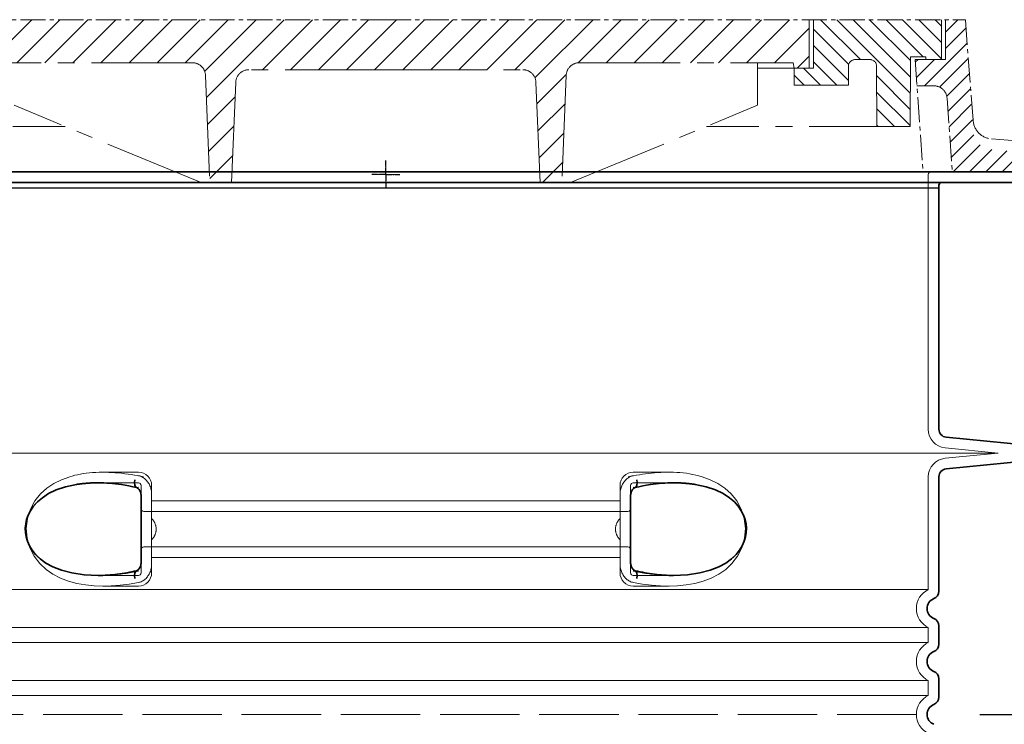
# Model space of a CAD drawing. Units: millimetres. Extents: x 253555 to 278149, y 159590 to 175300.
# Drawn here: x 276736 to 277480, y 170080 to 170612 of the extents above; entities that cross this region are included whole.
import ezdxf

# ---------------------------------------------------------------- set-up
doc = ezdxf.new("R2010")
doc.units = ezdxf.units.MM
for name, pattern in [('ACAD_ISO02W100', [15, 12, -3]), ('AM_DIN_G_W050x2', [6.875, 4.75, -0.875, 0.375, -0.875]), ('AM_ISO08W050', [18, 12, -1.5, 3, -1.5]), ('CENTER2', [28.575000000000003, 19.05, -3.175, 3.175, -3.175]), ('DASHED', [0])]:
    doc.linetypes.add(name, pattern=pattern)
doc.layers.get('DEFPOINTS').update_dxf_attribs({"color": 250})
for name, color, linetype, lineweight in [('AM_7', 4, 'AM_ISO08W050', 25), ('kote', 252, 'Continuous', 9), ('Skrytá (ISO)', 1, 'DASHED', 18), ('Viditelná (ISO)', 7, 'Continuous', 35)]:
    doc.layers.add(name, color=color, linetype=linetype, lineweight=lineweight)
doc.styles.get("Standard").update_dxf_attribs({"font": 'ISOCP.SHX'})
doc.styles.add('Styl textu40', font='arial.ttf')
doc.dimstyles.new('VARIABEL-ST', dxfattribs={"dimscale": 40, "dimtxt": 7, "dimasz": 2.5, "dimexe": 1, "dimexo": 1, "dimgap": 0.6, "dimtad": 1, "dimdsep": 46, "dimtxsty": 'Standard', "dimcen": 0, "dimclrd": 256, "dimclre": 256, "dimclrt": 5, "dimadec": 0, "dimazin": 0, "dimtp": 0.1, "dimtm": 0.1, "dimtfac": 0.71, "dimtdec": 3, "dimtmove": 0, "dimatfit": 3, "dimfxl": 1, "dimtzin": 0, "dimarcsym": 0})

# ---------------------------------------------------------------- blocks, each defined once
blk = doc.blocks.new('*D105')
at = {"layer": 'DEFPOINTS', "color": 0, "transparency": 16777216}
for p in [(277450.5274147664, 170612.3372188639), (277819.0410276892, 170612.3372188639), (277429.6645249972, 169877.3997188639)]:
    blk.add_point(p, dxfattribs=at)
at = {"layer": 'kote', "lineweight": -2, "transparency": 16777216}
for p, q in [((277490.5274147664, 170612.3372188639), (277859.0410276892, 170612.3372188639)), ((277819.0410276892, 169977.3997188639), (277819.0410276892, 170512.3372188639)), ((277469.6645249972, 169877.3997188639), (277859.0410276892, 169877.3997188639))]:
    blk.add_line(p, q, dxfattribs=at)
at = {"layer": 'kote', "transparency": 16777216}
for points in [[(277802.3743610225, 170512.3372188639), (277835.7076943559, 170512.3372188639), (277819.0410276892, 170612.3372188639)], [(277802.3743610225, 169977.3997188639), (277835.7076943559, 169977.3997188639), (277819.0410276892, 169877.3997188639)]]:
    blk.add_solid(points, dxfattribs=at)
at = {"layer": 'kote', "transparency": 16777216, "insert": (277764.3861845786, 170288.0041181337), "char_height": 60, "attachment_point": 5, "rotation": 90, "style": 'Styl textu40'}
blk.add_mtext('735', dxfattribs=at)
blk = doc.blocks.new('*D108')
at = {"layer": 'DEFPOINTS', "color": 0, "transparency": 16777216}
for p in [(277560.4091796941, 170612.3372188639), (277421.5134147663, 170087.3997188639), (277684.623001864, 170087.3997188639)]:
    blk.add_point(p, dxfattribs=at)
at = {"layer": 'kote', "lineweight": -2, "transparency": 16777216}
for p, q in [((277600.4091796941, 170612.3372188639), (277724.623001864, 170612.3372188639)), ((277684.623001864, 170512.3372188639), (277684.623001864, 170187.3997188639)), ((277461.5134147663, 170087.3997188639), (277724.623001864, 170087.3997188639))]:
    blk.add_line(p, q, dxfattribs=at)
at = {"layer": 'kote', "transparency": 16777216}
for points in [[(277667.9563351973, 170512.3372188639), (277701.2896685307, 170512.3372188639), (277684.623001864, 170612.3372188639)], [(277667.9563351973, 170187.3997188639), (277701.2896685307, 170187.3997188639), (277684.623001864, 170087.3997188639)]]:
    blk.add_solid(points, dxfattribs=at)
at = {"layer": 'kote', "transparency": 16777216, "insert": (277629.9886226007, 170349.8684688638), "char_height": 60, "attachment_point": 5, "rotation": 90, "style": 'Styl textu40'}
blk.add_mtext('525', dxfattribs=at)

msp = doc.modelspace()

# ---------------------------------------------------------------- hatches: boundary and pattern name
at = {"ltscale": 4}
h = msp.add_hatch(dxfattribs=at)
h.set_pattern_fill('ANSI31', color=1, scale=70, style=0)
h.set_pattern_definition([(45, (253597.0336101933, 161613.7446879357), (-6.18718433538229, 6.187184335382291), [])])
edge = h.paths.add_edge_path()
edge.add_line((277435.5134147662, 170582.3372188638), (277412.5134147662, 170582.3372188638))
edge.add_line((277412.5134147662, 170582.3372188638), (277413.9017387676, 170562.4340599503))
edge.add_line((277413.9017387676, 170562.4340599503), (277426.7178673437, 170562.368247437))
edge.add_arc((277426.6844874911, 170552.3683031479), 10.00000000000173, 3.9901439578570717, 89.80874717725419, ccw=False)
edge.add_line((277436.6602478414, 170553.0641518615), (277440.5474216785, 170497.3372188638))
edge.add_line((277440.5474216785, 170497.3372188638), (277512.5134147662, 170497.3372188638))
edge.add_line((277512.5134147662, 170497.3372188638), (277509.8749155135, 170515.2413663646))
edge.add_arc((277507.2575079031, 170513.3942650315), 3.203530229919438, -146.1733514270826, 35.210571939279305, ccw=False)
edge.add_line((277504.5962531919, 170511.6109172538), (277470.2430659547, 170514.1912145115))
edge.add_arc((277471.3665640474, 170529.1490804032), 14.99999999999665, 183.9901439578344, 265.7045307400516, ccw=False)
edge.add_line((277456.4029235219, 170528.1053073328), (277450.5274147663, 170612.3372188638))
edge.add_line((277450.5274147663, 170612.3372188638), (277435.5134147662, 170612.3372188638))
edge.add_line((277435.5134147662, 170612.3372188638), (277435.5134147662, 170582.3372188638))
edge = h.paths.add_edge_path()
edge.add_arc((276598.3423420414, 170552.3683031479), 9.999999999994255, 90.19125282274581, 176.0098560421429, ccw=False)
edge.add_line((276598.3089621888, 170562.368247437), (276612.7406641957, 170562.4423561333))
edge.add_line((276612.7406641957, 170562.4423561333), (276612.5134147662, 170582.3372188638))
edge.add_line((276612.5134147662, 170582.3372188638), (276589.5134147662, 170582.3372188638))
edge.add_line((276589.5134147662, 170582.3372188638), (276589.5134147662, 170612.3372188638))
edge.add_line((276589.5134147662, 170612.3372188638), (276574.4994147662, 170612.3372188638))
edge.add_line((276574.4994147663, 170612.3372188638), (276568.6239060106, 170528.1053073329))
edge.add_arc((276553.6602654851, 170529.1490804032), 14.99999999999852, 274.2954692599196, 356.00985604215174, ccw=False)
edge.add_line((276554.7837635779, 170514.1912145115), (276520.4305763406, 170511.6109172538))
edge.add_arc((276520.9474147662, 170505.6332188638), 6.000000000000955, 94.9415674272249, 164.2502986262194)
edge.add_line((276515.1726748591, 170507.261831465), (276512.5134147663, 170497.3372188638))
edge.add_line((276512.5134147662, 170497.3372188638), (276584.479407854, 170497.3372188638))
edge.add_line((276584.479407854, 170497.3372188638), (276588.3665816911, 170553.0641518615))
h = msp.add_hatch(dxfattribs=at)
h.set_pattern_fill('ANSI31', color=1, scale=70, angle=90, style=0)
h.set_pattern_definition([(135, (253597.0336101933, 161613.7446879357), (-6.187184335382291, -6.18718433538229), [])])
h.paths.add_polyline_path([(276662.8278385077, 170577.2245979949), (276662.8278385078, 170562.8245979949), (276704.0336101933, 170562.8245979949), (276704.0336101933, 170575.6446879357), (276689.2336101933, 170575.6446879357), (276689.2336101933, 170612.3372188638), (276592.5134147662, 170612.3372188638), (276592.5134147662, 170582.3372188638), (276604.3336101933, 170582.3372188638), (276604.3336101933, 170584.2446879357), (276616.0336101933, 170584.2446879357), (276616.3336101933, 170531.7446879357), (276641.3336101933, 170531.7446879357), (276641.5936586563, 170577.253168957, -0.4125408936790876), (276646.5935770256, 170582.2245979949), (276657.8278385077, 170582.2245979949, -0.4142135623729016)])
h.paths.add_polyline_path([(277378.4332525069, 170582.2245979949, -0.4125408936793046), (277383.4331708762, 170577.253168957), (277383.6932193392, 170531.7446879357), (277408.6932193392, 170531.7446879357), (277408.9932193392, 170584.2446879357), (277420.6932193392, 170584.2446879357), (277420.6932193392, 170582.3372188638), (277432.5134147662, 170582.3372188638), (277432.5134147662, 170612.3372188638), (277335.7932193392, 170612.3372188638), (277335.7932193392, 170575.6446879357), (277320.9932193392, 170575.6446879357), (277320.9932193392, 170562.8245979949), (277362.1989910248, 170562.8245979949), (277362.1989910248, 170577.2245979949, -0.4142135623729818), (277367.1989910248, 170582.2245979949)])
h = msp.add_hatch(dxfattribs=at)
h.set_pattern_fill('ANSI31', color=1, scale=120, style=0)
h.set_pattern_definition([(45, (253597.0336101933, 161613.7446879357), (-10.60660171779821, 10.60660171779821), [])])
h.paths.add_polyline_path([(276692.5134147662, 170612.3372188638), (276692.5134147662, 170575.6446879357), (276704.0336101933, 170575.6446879357), (276704.6336101933, 170579.8446879358), (276866.2182511126, 170579.8446879358, -0.4022388161685567), (276876.2098240221, 170570.2551398745), (276879.5336101933, 170489.3446879358), (276895.9336101933, 170489.3446879358), (276899.0396733598, 170564.9551398745, -0.4022388161685672), (276909.0312462693, 170574.5446879358), (277012.5134147662, 170574.5446879358), (277115.9955832632, 170574.5446879358, -0.4022388161685535), (277125.9871561727, 170564.9551398745), (277129.0932193392, 170489.3446879358), (277145.4932193392, 170489.3446879358), (277148.8170055104, 170570.2551398745, -0.4022388161685428), (277158.8085784199, 170579.8446879358), (277320.3932193392, 170579.8446879358), (277320.9932193392, 170575.6446879357), (277332.5134147662, 170575.6446879357), (277332.5134147662, 170612.3372188638), (277012.5134147662, 170612.3372188638)])

# ---------------------------------------------------------------- linework, layer by layer
at = {"linetype": 'CENTER2', "lineweight": 5}
for p, q in [((277012.5134147662, 170612.3372188638), (276574.4994147663, 170612.3372188638)), ((277012.5134147662, 170612.3372188638), (277450.5274147663, 170612.3372188638)), ((277450.5274147663, 170612.3372188638), (277456.4029235219, 170536.1603382609)), ((277412.5134147662, 170582.3372188638), (277418.4425007284, 170497.3372188638)), ((277436.6602478414, 170553.0641518615), (277440.5474216785, 170497.3372188638)), ((277470.2430659547, 170522.2462454395), (277504.4724147663, 170519.6752497919)), ((276872.8336101933, 170489.3446879358), (277152.1932193392, 170489.3446879358))]:
    msp.add_line(p, q, dxfattribs=at)
at = {"linetype": 'CENTER2', "lineweight": 5, "ltscale": 4}
for p, q in [((277332.5134147662, 170612.3372188638), (277332.5134147662, 170575.6446879357)), ((277335.7932193392, 170575.6446879357), (277335.7932193392, 170612.3372188638)), ((277432.5134147662, 170612.3372188638), (277432.5134147662, 170582.3372188638)), ((277435.5134147662, 170612.3372188638), (277435.5134147662, 170582.3372188638)), ((276866.2182511126, 170579.8446879358), (276704.6336101933, 170579.8446879358)), ((277158.8085784199, 170579.8446879358), (277320.3932193392, 170579.8446879358)), ((277293.4932193392, 170547.6446879357), (277293.4932193392, 170579.8446879358)), ((277320.3932193392, 170579.8446879358), (277320.9932193392, 170575.6446879357)), ((277378.4332525069, 170582.2245979949), (277367.1989910248, 170582.2245979949)), ((277408.9932193392, 170584.2446879357), (277408.6932193392, 170531.7446879357)), ((277420.6932193392, 170584.2446879357), (277408.9932193392, 170584.2446879357)), ((277435.5134147662, 170582.3372188638), (277412.5134147662, 170582.3372188638)), ((277420.6932193392, 170582.3372188638), (277420.6932193392, 170584.2446879357)), ((277012.5134147662, 170574.5446879358), (276909.0312462693, 170574.5446879358)), ((277012.5134147662, 170574.5446879358), (277115.9955832632, 170574.5446879358)), ((277320.9932193392, 170575.6446879357), (277293.4932193392, 170575.6446879357)), ((277320.9932193392, 170562.8245979949), (277320.9932193392, 170575.6446879357)), ((277320.9932193392, 170575.6446879357), (277335.7932193392, 170575.6446879357)), ((277362.1989910248, 170562.8245979949), (277362.1989910248, 170577.2245979949)), ((277383.4331708762, 170577.253168957), (277383.6932193392, 170531.7446879357)), ((276876.2098240221, 170570.2551398745), (276879.5336101933, 170489.3446879358)), ((276899.0396733598, 170564.9551398745), (276895.9336101933, 170489.3446879358)), ((277125.9871561727, 170564.9551398745), (277129.0932193392, 170489.3446879358)), ((277148.8170055104, 170570.2551398745), (277145.4932193392, 170489.3446879358)), ((277362.1989910248, 170562.8245979949), (277320.9932193392, 170562.8245979949)), ((277413.9017387676, 170562.4340599503), (277426.7178673437, 170562.368247437)), ((276872.8336101933, 170489.3446879358), (276731.5336101933, 170547.6446879357)), ((277152.1932193392, 170489.3446879358), (277293.4932193392, 170547.6446879357)), ((276616.3336101933, 170531.7446879357), (276770.0699738297, 170531.7446879357)), ((277408.6932193392, 170531.7446879357), (277254.9568557029, 170531.7446879357)), ((277437.5134147662, 170497.3997188638), (276587.5134147662, 170497.3997188638)), ((276879.2027110354, 170497.3997188638), (276587.5134147662, 170497.3997188638)), ((276879.2027110354, 170497.3997188638), (276587.5134147662, 170497.3997188638)), ((276872.8336101933, 170497.3997188638), (276879.2027110354, 170497.3997188638)), ((277145.824118497, 170497.3997188638), (276879.2027110354, 170497.3997188638)), ((276896.2645093512, 170497.3997188638), (277012.5134147662, 170497.3997188638)), ((277145.824118497, 170497.3997188638), (277012.5134147662, 170497.3997188638)), ((277128.7623201814, 170497.3997188638), (277012.5134147662, 170497.3997188638)), ((277437.5134147662, 170497.3997188638), (277145.824118497, 170497.3997188638)), ((277514.6549813334, 170497.3997188638), (277437.5134147662, 170497.3997188638))]:
    msp.add_line(p, q, dxfattribs=at)
at = {"ltscale": 4}
for p, q in [((276872.8336101933, 170497.3997188638), (276879.2027110354, 170497.3997188638)), ((276879.2027110354, 170497.3997188638), (277012.5134147662, 170497.3997188638))]:
    msp.add_line(p, q, dxfattribs=at)
msp.add_line((276594.3814383958, 170485.3549159536), (277430.3814383958, 170485.3549159536))
at = {"linetype": 'CENTER2', "lineweight": 5, "ltscale": 4}
for centre, radius, start, end in [((276866.2182511126, 170569.8446879358), 10, 2.3523772056048, 90), ((277158.8085784199, 170569.8446879358), 10, 90, 177.6476227943952), ((277367.1989910248, 170577.2245979949), 5, 90, 180), ((277378.4332525069, 170577.2245979949), 5, 0.327400891501852, 90), ((276909.0312462693, 170564.5446879358), 10, 90, 177.6476227943952), ((277115.9955832632, 170564.5446879358), 10, 2.3523772056048, 90)]:
    msp.add_arc(centre, radius, start, end, dxfattribs=at)
at = {"linetype": 'CENTER2', "lineweight": 5}
for centre, radius, start, end in [((277426.6844874911, 170552.3683031479), 10, 3.990143957399631, 89.80874717771279), ((277471.3665640474, 170537.2041113313), 15, 183.9901439573996, 265.7045307382998)]:
    msp.add_arc(centre, radius, start, end, dxfattribs=at)
at = {"layer": 'AM_7', "linetype": 'AM_DIN_G_W050x2'}
for q in [(277012.5134147662, 170505.9406208693), (277001.9650436887, 170495.3922497918), (277023.0617858437, 170495.3922497918), (277012.5134147662, 170484.8438787143)]:
    msp.add_line((277012.5134147662, 170495.3922497918), q, dxfattribs=at)
at = {"layer": 'AM_7', "linetype": 'CENTER2', "lineweight": 5}
for q in [(277012.5134147662, 170505.9406208693), (277001.9650436887, 170495.3922497918), (277023.0617858437, 170495.3922497918), (277012.5134147662, 170484.8438787143)]:
    msp.add_line((277012.5134147662, 170495.3922497918), q, dxfattribs=at)
at = {"layer": 'Skrytá (ISO)', "ltscale": 11.63976573944092}
msp.add_line((277422.5134147662, 170495.3997188638), (277422.5134147662, 170302.8314292518), dxfattribs=at)
at = {"layer": 'Skrytá (ISO)', "ltscale": 3.83970308303833}
for p, q in [((277435.1249188455, 170288.9004537274), (277475.2648563299, 170284.8997188643)), ((277435.1249188455, 170280.8989840003), (277475.2648563299, 170284.8997188634))]:
    msp.add_line(p, q, dxfattribs=at)
at = {"layer": 'Skrytá (ISO)', "ltscale": 13.01827239990234}
msp.add_line((276549.7619732026, 170284.8997188638), (277475.2648563298, 170284.8997188638), dxfattribs=at)
at = {"layer": 'Skrytá (ISO)', "ltscale": 2.604309797286987}
for p, q in [((276798.1529426821, 170270.3997188638), (276825.5134147662, 170270.3997188638)), ((277199.5134147662, 170270.3997188638), (277226.8738868504, 170270.3997188638))]:
    msp.add_line(p, q, dxfattribs=at)
at = {"layer": 'Skrytá (ISO)', "ltscale": 10.2974853515625}
msp.add_line((277422.5134147662, 170266.9680084758), (277422.5134147662, 170181.7872134338), dxfattribs=at)
at = {"layer": 'Skrytá (ISO)', "ltscale": 2.90503716468811}
msp.add_line((276794.9936706689, 170262.3997188638), (276825.5134147662, 170262.3997188638), dxfattribs=at)
at = {"layer": 'Skrytá (ISO)', "ltscale": 2.176965951919556}
for p, q in [((276827.5134147662, 170260.3997188638), (276827.5134147662, 170252.7864057047)), ((277197.5134147662, 170194.3997188638), (277197.5134147662, 170202.0130322236))]:
    msp.add_line(p, q, dxfattribs=at)
at = {"layer": 'Skrytá (ISO)', "ltscale": 2.024336099624634}
for p, q in [((276835.5134147662, 170260.3997188638), (276835.5134147662, 170253.7804734607)), ((277189.5134147662, 170253.7804734607), (277189.5134147662, 170260.3997188638)), ((276835.5134147662, 170201.0189642669), (276835.5134147662, 170194.3997188638)), ((277189.5134147662, 170194.3997188638), (277189.5134147662, 170201.0189642669))]:
    msp.add_line(p, q, dxfattribs=at)
at = {"layer": 'Skrytá (ISO)', "ltscale": 2.176965713500977}
for p, q in [((277197.5134147662, 170252.7864064868), (277197.5134147662, 170260.3997188638)), ((276827.5134147662, 170202.0130312134), (276827.5134147662, 170194.3997188638))]:
    msp.add_line(p, q, dxfattribs=at)
at = {"layer": 'Skrytá (ISO)', "ltscale": 2.90502667427063}
msp.add_line((277199.5134147662, 170262.3997188638), (277230.0330494244, 170262.3997188638), dxfattribs=at)
at = {"layer": 'Skrytá (ISO)'}
for p, q in [((277230.0330494244, 170262.3997188638), (277230.0331529187, 170262.3997188638)), ((276795.1565231342, 170192.3997188638), (276795.1565422076, 170192.3997188638))]:
    msp.add_line(p, q, dxfattribs=at)
at = {"layer": 'Skrytá (ISO)', "ltscale": 1.731626510620117}
for p, q in [((276835.5134147662, 170235.5879245948), (276835.5134147662, 170253.7804734608)), ((277189.5134147662, 170253.7804734608), (277189.5134147662, 170235.5879245948)), ((276835.5134147662, 170201.0189642668), (276835.5134147662, 170219.2115131328)), ((277189.5134147662, 170219.2115131328), (277189.5134147662, 170201.0189642668))]:
    msp.add_line(p, q, dxfattribs=at)
at = {"layer": 'Skrytá (ISO)', "ltscale": 12.22713470458984}
for p, q in [((276835.5134147662, 170248.8497188638), (277189.5134147662, 170248.8497188638)), ((276835.5134147662, 170205.9497188638), (277189.5134147662, 170205.9497188638))]:
    msp.add_line(p, q, dxfattribs=at)
at = {"layer": 'Skrytá (ISO)', "ltscale": 12.64161396026611}
for p, q in [((276829.5134147662, 170240.8497188638), (277195.5134147662, 170240.8497188638)), ((276829.5134147662, 170213.9497188638), (277195.5134147662, 170213.9497188638))]:
    msp.add_line(p, q, dxfattribs=at)
at = {"layer": 'Skrytá (ISO)', "ltscale": 1.599332094192505}
for p, q in [((276835.5134147662, 170235.5879245948), (276835.5134147662, 170219.2115131328)), ((277189.5134147662, 170219.2115131328), (277189.5134147662, 170235.5879245948))]:
    msp.add_line(p, q, dxfattribs=at)
at = {"layer": 'Skrytá (ISO)', "ltscale": 2.884176015853882}
msp.add_line((276795.2128249934, 170192.3997188638), (276825.5134147662, 170192.3997188638), dxfattribs=at)
at = {"layer": 'Skrytá (ISO)', "ltscale": 2.880787134170532}
msp.add_line((277199.5134147662, 170192.3997188638), (277229.7784010489, 170192.3997188638), dxfattribs=at)
at = {"layer": 'Skrytá (ISO)', "ltscale": 0.003288809210062027}
msp.add_line((277229.7784010489, 170192.3997188638), (277229.8140019816, 170192.3997188638), dxfattribs=at)
at = {"layer": 'Skrytá (ISO)', "ltscale": 2.526359081268311}
for p, q in [((276798.9718497256, 170184.3997188638), (276825.5134147662, 170184.3997188638)), ((277199.5134147662, 170184.3997188638), (277226.0549798069, 170184.3997188638))]:
    msp.add_line(p, q, dxfattribs=at)
at = {"layer": 'Skrytá (ISO)', "ltscale": 12.97603321075439}
for p, q in [((277422.5134147662, 170181.7872134338), (276602.5134147662, 170181.7872134338)), ((276602.5134147662, 170153.0122242938), (277422.5134147662, 170153.0122242938)), ((277422.5134147662, 170141.7872134338), (276602.5134147662, 170141.7872134338)), ((276602.5134147662, 170113.0122242938), (277422.5134147662, 170113.0122242938)), ((277422.5134147662, 170101.7872134338), (276602.5134147662, 170101.7872134338))]:
    msp.add_line(p, q, dxfattribs=at)
at = {"layer": 'Skrytá (ISO)', "ltscale": 1.068395018577576}
for p, q in [((277422.5134147662, 170153.0122242938), (277422.5134147662, 170141.7872134338)), ((277422.5134147662, 170113.0122242938), (277422.5134147662, 170101.7872134338))]:
    msp.add_line(p, q, dxfattribs=at)
at = {"layer": 'Skrytá (ISO)', "ltscale": 14.93942737579346, "flags": 128}
for points in [[(276773.5578598041, 170266.9680477213), (276767.4381126422, 170264.7483516763), (276761.673876192, 170261.8848873209), (276756.3633789081, 170258.3381343912), (276751.5970100421, 170254.0614009927), (276747.3241294879, 170248.7752986978), (276743.862120058, 170242.4503780435), (276741.6005958575, 170235.3629756998), (276740.7616867084, 170227.9249263834), (276741.3932289142, 170220.4763485025), (276743.4633888263, 170213.3111263345), (276746.7756332416, 170206.8594051431), (276750.9637512225, 170201.414611442), (276755.6556381244, 170197.0194698404), (276760.8945144672, 170193.3729244302), (276766.6004814166, 170190.4153133463), (276772.6761688251, 170188.1072689127), (276779.0196479816, 170186.4068294595), (276785.5195106525, 170185.2625728677), (276792.0576538104, 170184.6169735025), (276798.5073341388, 170184.4006038736), (276804.9651779193, 170184.5501400064), (276811.650816347, 170185.0463558267), (276818.5169853229, 170185.8839107584), (276825.5136360187, 170187.0533443521)], [(277199.5131935138, 170187.0533443521), (277206.5098442096, 170185.8839107584), (277213.3760131854, 170185.0463558267), (277220.0616516132, 170184.5501400064), (277226.5194953937, 170184.4006038736), (277232.969175722, 170184.6169735025), (277239.50731888, 170185.2625728677), (277246.0071815509, 170186.4068294595), (277252.3506607074, 170188.1072689127), (277258.4263481158, 170190.4153133463), (277264.1323150653, 170193.3729244302), (277269.3711914081, 170197.0194698404), (277274.0630783099, 170201.414611442), (277278.2511962909, 170206.8594051431), (277281.5634407062, 170213.3111263345), (277283.6336006183, 170220.4763485025), (277284.2651428241, 170227.9249263834), (277283.4262336749, 170235.3629756998), (277281.1647094745, 170242.4503780435), (277277.7027000446, 170248.7752986978), (277273.4298194904, 170254.0614009927), (277268.6634506244, 170258.3381343912), (277263.3529533405, 170261.8848873209), (277257.5887168903, 170264.7483516763), (277251.4689697284, 170266.9680477213)]]:
    msp.add_lwpolyline(points, dxfattribs=at)
at = {"layer": 'Skrytá (ISO)', "ltscale": 6.263094425201416, "flags": 128}
msp.add_lwpolyline([(276829.3921913165, 170266.9685054849), (276827.1370376605, 170267.4287105631), (276824.822565462, 170267.8638912271), (276822.4570907611, 170268.2725215982), (276820.0526489276, 170268.6517025064), (276817.6318038959, 170268.9976192545), (276815.2029098529, 170269.3087459634), (276812.7727188129, 170269.5837093423), (276810.3480018634, 170269.8212886881), (276807.9266037006, 170270.0205684732), (276805.5031646747, 170270.1806331705), (276803.0800117511, 170270.2990413736), (276800.6533111591, 170270.3731990884), (276798.2167686481, 170270.3997493814), (276795.7632125873, 170270.3741146158), (276793.3000625629, 170270.2914119791), (276790.8407844562, 170270.1467586588), (276788.4249557513, 170269.9393917154), (276786.1012138385, 170269.6740413736), (276783.8602699298, 170269.3528438638), (276781.6923965472, 170268.9771724771), (276779.5879615802, 170268.5491634439), (276777.5372566241, 170268.070495231), (276775.530630495, 170267.5428463052), (276773.5583938617, 170266.9682003091)], dxfattribs=at)
at = {"layer": 'Skrytá (ISO)', "ltscale": 1.845089673995972, "flags": 128}
for points in [[(276835.5134262103, 170253.7804866861), (276835.4932464618, 170254.5769954752), (276835.4325355548, 170255.3791500162), (276835.3308929462, 170256.1838985513), (276835.1879753131, 170256.9887996744), (276835.0034393329, 170257.7904964517), (276834.7789443988, 170258.5799861978), (276834.5162261981, 170259.3520809244), (276834.2163146991, 170260.1046444009), (276833.880278017, 170260.835540397), (276833.509107973, 170261.542937858), (276833.1038726825, 170262.2245479654), (276832.6657165546, 170262.8783870767), (276832.1969093341, 170263.5009456705), (276831.6992057819, 170264.0900875162), (276831.1739601154, 170264.644134147), (276830.6226219196, 170265.1612545084), (276830.046583559, 170265.6397701334), (276829.4472183246, 170266.078307731), (276828.8272346515, 170266.4739681314), (276828.1902755756, 170266.8244625162), (276827.5384010333, 170267.1282650064), (276826.8736137408, 170267.3840023111), (276826.1979354877, 170267.5904537271), (276825.5134071368, 170267.7462459634)], [(277189.5134033221, 170201.0189510416), (277189.5335830707, 170200.2224422525), (277189.5942939777, 170199.4202877115), (277189.6959365863, 170198.6155391763), (277189.8388542194, 170197.8106380533), (277190.0233901996, 170197.0089412759), (277190.2478851337, 170196.2194515298), (277190.5106033343, 170195.4473568033), (277190.8105148334, 170194.6947933267), (277191.1465515155, 170193.9638973306), (277191.5177215594, 170193.2564998697), (277191.92295685, 170192.5748897623), (277192.3611129779, 170191.9210506509), (277192.8299201984, 170191.2984920572), (277193.3276237506, 170190.7093502115), (277193.8528694171, 170190.1553035806), (277194.4042076129, 170189.6381832193), (277194.9802459735, 170189.1596675943), (277195.5796112079, 170188.7211299966), (277196.199594881, 170188.3254695963), (277196.8365539569, 170187.9749752115), (277197.4884284991, 170187.6711727213), (277198.1532157916, 170187.4154354166), (277198.8288940448, 170187.2089840006), (277199.5134223956, 170187.0531917642)]]:
    msp.add_lwpolyline(points, dxfattribs=at)
at = {"layer": 'Skrytá (ISO)', "ltscale": 1.845093369483948, "flags": 128}
for points in [[(277199.5134223956, 170267.7462459634), (277198.8118995685, 170267.5860286783), (277198.1218399066, 170267.3731685709), (277197.4452270526, 170267.1098018716), (277196.784082796, 170266.7976070474), (277196.1403907794, 170266.4387203287), (277195.5163063068, 170266.0346675943), (277194.9153388995, 170265.5888057779), (277194.3393959064, 170265.1035762857), (277193.7897171039, 170264.5808101724), (277193.2675422687, 170264.0224910806), (277192.7741302509, 170263.4306026529), (277192.3108352679, 170262.8071285318), (277191.8798126239, 170262.1558834146), (277191.4821685809, 170261.4790035318), (277191.118685152, 170260.7786251138), (277190.79014435, 170260.0568843912), (277190.4972709674, 170259.3159175943), (277190.2409042377, 170258.5575557779), (277190.0217689532, 170257.7840877603), (277189.840723421, 170256.9979549478), (277189.6985878009, 170256.2019039224), (277189.5961250323, 170255.3985286783), (277189.5341171283, 170254.5904232095), (277189.5133079547, 170253.7804866861)], [(276825.5134071368, 170187.0531917642), (276826.214929964, 170187.2134090494), (276826.9049896259, 170187.4262691568), (276827.5816024799, 170187.689635856), (276828.2427467364, 170188.0018306802), (276828.886438753, 170188.360717399), (276829.5105232257, 170188.7647701334), (276830.1114906329, 170189.2106319498), (276830.6874336261, 170189.695861442), (276831.2371124286, 170190.2186275552), (276831.7592872638, 170190.776946647), (276832.2526992816, 170191.3688350748), (276832.7159942645, 170191.9923091959), (276833.1470169086, 170192.6435543131), (276833.5446609515, 170193.3204341959), (276833.9081443805, 170194.0208126138), (276834.2366851825, 170194.7425533365), (276834.5295585651, 170195.4835201334), (276834.7859252948, 170196.2418819498), (276835.0050605792, 170197.0153499673), (276835.1861061114, 170197.8014827798), (276835.3282417316, 170198.5975338052), (276835.4307045001, 170199.4009090494), (276835.4927124042, 170200.2090145181), (276835.5135215778, 170201.0189510416)]]:
    msp.add_lwpolyline(points, dxfattribs=at)
at = {"layer": 'Skrytá (ISO)', "ltscale": 6.263103485107422, "flags": 128}
msp.add_lwpolyline([(277251.4698852557, 170266.9672847818), (277249.1784919757, 170267.6299739908), (277246.8193115253, 170268.2331539224), (277244.444605257, 170268.7588192056), (277242.0662368793, 170269.2043758463), (277239.6714080829, 170269.5740963052), (277237.2513069171, 170269.8717952798), (277234.8229469318, 170270.0985408853), (277232.3855842609, 170270.2589107584), (277229.9416221637, 170270.3573299478), (277227.5139106769, 170270.3979183267), (277225.1158203143, 170270.3864742349), (277222.7448524493, 170270.3284908365), (277220.3842796344, 170270.2276302408), (277218.0266822833, 170270.0866390298), (277215.6748260516, 170269.9081111978), (277213.3317626971, 170269.6946407388), (277211.0033859271, 170269.4485164713), (277208.6959136981, 170269.1714168619), (277206.4154876727, 170268.8653255533), (277204.168268587, 170268.5323787759), (277201.9604171771, 170268.1744075845), (277199.798132326, 170267.7933956216), (277197.6875556964, 170267.3913265298), (277195.6348480243, 170266.9701839517)], dxfattribs=at)
at = {"layer": 'Skrytá (ISO)', "ltscale": 14.30033206939697, "flags": 128}
msp.add_lwpolyline([(276825.5134071368, 170195.5958248209), (276810.7019104022, 170193.2899166177), (276797.0799316425, 170192.4143673013), (276785.1225341815, 170192.833373649), (276774.9534095782, 170194.3175960611), (276766.4976943988, 170196.6187740396), (276759.6023429889, 170199.5037532877), (276754.07347336, 170202.7763057779), (276749.7143997211, 170206.2838436197), (276746.3458885211, 170209.916198356), (276743.8176788348, 170213.593719108), (276742.0028556842, 170217.2721553873), (276740.8074440021, 170220.9174800943), (276740.1584877032, 170224.5223690103), (276740.0104583759, 170228.1043697427), (276740.3524078387, 170231.6923214029), (276741.209322359, 170235.3120113443), (276742.6387084979, 170238.9730526041), (276744.7216094989, 170242.6557613443), (276747.5636543292, 170246.3219905923), (276751.3037933368, 170249.9172664713), (276756.0995925922, 170253.3468319009), (276762.1435798663, 170256.4880062173), (276769.6294654864, 170259.1683651041), (276778.7469924945, 170261.1774898599)], dxfattribs=at)
at = {"layer": 'Skrytá (ISO)', "ltscale": 1.969586968421936, "flags": 128}
msp.add_lwpolyline([(276813.4894050616, 170261.1774898599), (276812.6842750568, 170261.2783504556), (276811.8825401324, 170261.3743282388), (276811.0846580524, 170261.4657283853), (276810.2909721393, 170261.5525508951), (276809.5007766742, 170261.634948356), (276808.7130226154, 170261.7129207681), (276807.9265846271, 170261.7867733072), (276807.1404136676, 170261.8566585611), (276806.3534797687, 170261.9225765298), (276805.5648101825, 170261.9845272134), (276804.7742523212, 170262.0425106119), (276803.9826835651, 170262.0965267252), (276803.191000368, 170262.1461177896), (276802.4008239764, 170262.191588981), (276801.6150726337, 170262.2324825357), (276800.836817171, 170262.2687984537), (276800.0686134357, 170262.300384147), (276799.3113960284, 170262.3273922037), (276798.5658134479, 170262.3499752115), (276797.8322662372, 170262.3681331705), (276797.1097435016, 170262.3820186685), (276796.3968338031, 170262.3919368814), (276795.6920684833, 170262.3977352213), (276794.9941314716, 170262.3997188638)], dxfattribs=at)
at = {"layer": 'Skrytá (ISO)', "ltscale": 14.30033302307129, "flags": 128}
msp.add_lwpolyline([(277246.279837038, 170261.1774898599), (277255.3973449725, 170259.1683651041), (277262.8832496661, 170256.4880062173), (277268.9272369403, 170253.3468319009), (277273.7230552692, 170249.9172664713), (277277.4631752032, 170246.3219905923), (277280.3052391071, 170242.6556087564), (277282.3881019611, 170238.9730526041), (277283.8175071735, 170235.3121639322), (277284.6744216937, 170231.6923214029), (277285.0163711566, 170228.1043697427), (277284.8683609027, 170224.5223690103), (277284.2194046039, 170220.9174800943), (277283.0239738483, 170217.2721553873), (277281.2091697711, 170213.593719108), (277278.6809982318, 170209.916198356), (277275.3124488849, 170206.2839962076), (277270.9534133929, 170202.7763057779), (277265.4245056171, 170199.5037532877), (277258.5292305011, 170196.6187740396), (277250.0734390277, 170194.3175960611), (277239.9043525714, 170192.833373649), (277227.9469169635, 170192.4143673013), (277214.3249572772, 170193.2899166177), (277199.5134223956, 170195.5958248209)], dxfattribs=at)
at = {"layer": 'Skrytá (ISO)', "ltscale": 1.969586849212646, "flags": 128}
msp.add_lwpolyline([(277230.0326980609, 170262.3997188638), (277229.3290390033, 170262.3977352213), (277228.6180938739, 170262.3917842935), (277227.898737337, 170262.3817134927), (277227.1699966449, 170262.3675228189), (277226.4309181232, 170262.3490596841), (277225.6810058612, 170262.3261715006), (277224.9209846515, 170262.2988582681), (277224.1517890948, 170262.2671199869), (277223.3745636005, 170262.230651481), (277222.5914253253, 170262.1896053384), (277221.8047584552, 170262.1442867349), (277221.0168899554, 170262.0946956705), (277220.2290596027, 170262.0408321451), (277219.4419158954, 170261.9830013345), (277218.6561264056, 170261.9212032388), (277217.871519472, 170261.855437858), (277217.0872367877, 170261.785705192), (277216.3024200458, 170261.7118526529), (277215.5161537189, 170261.6338802408), (277214.7275222797, 170261.5516353677), (277213.9355529803, 170261.4649654459), (277213.1396545428, 170261.3738704752), (277212.3401512164, 170261.2780452798), (277211.5374244708, 170261.1774898599)], dxfattribs=at)
at = {"layer": 'Skrytá (ISO)', "ltscale": 0.880778431892395, "flags": 128}
for points in [[(276838.9481605548, 170227.3997188638), (276838.9406837482, 170227.7879024576), (276838.9185394305, 170228.1719661783), (276838.8821281451, 170228.5520626138), (276838.8318695087, 170228.9280391763), (276838.7681259174, 170229.3000484537), (276838.6913360614, 170229.6680904459), (276838.601900484, 170230.032012565), (276838.5002197284, 170230.391967399), (276838.3866943378, 170230.7478023599), (276838.2617439288, 170231.0996700357), (276838.1257499713, 170231.4475704263), (276837.9790748614, 170231.7913509439), (276837.8220428485, 170232.1310115884), (276837.6550354022, 170232.466399772), (276837.4783958453, 170232.7978206705), (276837.2924675006, 170233.124969108), (276837.0976127643, 170233.4478450845), (276836.8941940326, 170233.7666011881), (276836.6825355548, 170234.0810848306), (276836.4630188007, 170234.3911434244), (276836.2359870929, 170234.6969295572), (276836.0018028278, 170234.9984432291), (276835.760809328, 170235.2953792642), (276835.5133689899, 170235.5878902506)], [(277189.5134605426, 170235.5878902506), (277189.2660202045, 170235.2953792642), (277189.0250267047, 170234.9984432291), (277188.7908424396, 170234.6969295572), (277188.5638107318, 170234.3911434244), (277188.3442939777, 170234.0810848306), (277188.1326354999, 170233.7666011881), (277187.9292167682, 170233.4478450845), (277187.7343620319, 170233.124969108), (277187.5484336871, 170232.7978206705), (277187.3717941302, 170232.466399772), (277187.204786684, 170232.1310115884), (277187.047754671, 170231.7913509439), (277186.9010795612, 170231.4475704263), (277186.7650856036, 170231.0996700357), (277186.6401351947, 170230.7478023599), (277186.5266098041, 170230.391967399), (277186.4249290485, 170230.032012565), (277186.3354934711, 170229.6680904459), (277186.2587036151, 170229.3000484537), (277186.1949600238, 170228.9280391763), (277186.1447013873, 170228.5520626138), (277186.1082901019, 170228.1719661783), (277186.0861457843, 170227.7879024576), (277186.0786689777, 170227.3997188638)], [(276835.5133689899, 170219.2115474771), (276835.760809328, 170219.5040584634), (276836.0018028278, 170219.8009944986), (276836.2359870929, 170220.1025081705), (276836.4630188007, 170220.4082943033), (276836.6825355548, 170220.718352897), (276836.8941940326, 170221.0328365396), (276837.0976127643, 170221.3515926431), (276837.2924675006, 170221.6744686197), (276837.4783958453, 170222.0016170572), (276837.6550354022, 170222.3330379556), (276837.8220428485, 170222.6684261392), (276837.9790748614, 170223.0080867838), (276838.1257499713, 170223.3518673013), (276838.2617439288, 170223.699767692), (276838.3866943378, 170224.0516353677), (276838.5002197284, 170224.4074703287), (276838.601900484, 170224.7674251627), (276838.6913360614, 170225.1313472818), (276838.7681259174, 170225.499389274), (276838.8318695087, 170225.8713985513), (276838.8821281451, 170226.2473751138), (276838.9185394305, 170226.6274715494), (276838.9406837482, 170227.0115352701), (276838.9481605548, 170227.3997188638)], [(277186.0786689777, 170227.3997188638), (277186.0861457843, 170227.0115352701), (277186.1082901019, 170226.6274715494), (277186.1447013873, 170226.2473751138), (277186.1949600238, 170225.8713985513), (277186.2587036151, 170225.499389274), (277186.3354934711, 170225.1313472818), (277186.4249290485, 170224.7674251627), (277186.5266098041, 170224.4074703287), (277186.6401351947, 170224.0516353677), (277186.7650856036, 170223.699767692), (277186.9010795612, 170223.3518673013), (277187.047754671, 170223.0080867838), (277187.204786684, 170222.6684261392), (277187.3717941302, 170222.3330379556), (277187.5484336871, 170222.0016170572), (277187.7343620319, 170221.6744686197), (277187.9292167682, 170221.3515926431), (277188.1326354999, 170221.0328365396), (277188.3442939777, 170220.718352897), (277188.5638107318, 170220.4082943033), (277188.7908424396, 170220.1025081705), (277189.0250267047, 170219.8009944986), (277189.2660202045, 170219.5040584634), (277189.5134605426, 170219.2115474771)]]:
    msp.add_lwpolyline(points, dxfattribs=at)
at = {"layer": 'Skrytá (ISO)', "ltscale": 3.226396560668945, "flags": 128}
for points in [[(276795.1565422076, 170192.3997188638), (276796.2909568805, 170192.4049068521), (276797.4394859332, 170192.4203182291), (276798.6017288226, 170192.4464107584), (276799.7772850055, 170192.4830318521), (276800.9657539386, 170192.5304866861), (276802.1667732257, 170192.5889278482), (276803.380037691, 170192.6583553384), (276804.6053184528, 170192.7389217447), (276805.8423294086, 170192.830627067), (276807.0908607501, 170192.933776481), (276808.3506073016, 170193.0483699869), (276809.6212066669, 170193.1744075845), (276810.9022583026, 170193.3121944498), (276812.1933998126, 170193.4614254068), (276813.4942115802, 170193.6225582193), (276814.8040641803, 170193.7952877115), (276816.1220230121, 170193.9799190591), (276817.4471153278, 170194.1759944986), (276818.778349306, 170194.3836666177), (276820.1148475665, 170194.6029354166), (276821.4563812274, 170194.8336483072), (276822.803198244, 170195.0759578775), (276824.1554512042, 170195.3300167154), (276825.5134071368, 170195.5958248209)], [(277199.5134223956, 170195.5958248209), (277200.8713783282, 170195.3300167154), (277202.2236503619, 170195.0759578775), (277203.5704483051, 170194.8336483072), (277204.9120010394, 170194.6029354166), (277206.2484802264, 170194.3836666177), (277207.5797332782, 170194.1759944986), (277208.9048065204, 170193.9799190591), (277210.2227653522, 170193.7952877115), (277211.5326179523, 170193.6225582193), (277212.8334297198, 170193.4614254068), (277214.1245521564, 170193.3121944498), (277215.4056228656, 170193.1744075845), (277216.6762031573, 170193.0483699869), (277217.9359497089, 170192.933776481), (277219.1844619769, 170192.830627067), (277220.4214920062, 170192.7389217447), (277221.6467536945, 170192.6583553384), (277222.8600181598, 170192.5889278482), (277224.0610565204, 170192.5304866861), (277225.2495254535, 170192.4830318521), (277226.4251007098, 170192.4464107584), (277227.5873435992, 170192.4203182291), (277228.735872652, 170192.4049068521), (277229.8702873248, 170192.3997188638)]]:
    msp.add_lwpolyline(points, dxfattribs=at)
at = {"layer": 'Skrytá (ISO)', "ltscale": 0.298944354057312}
for centre, start, end in [((277424.5134147662, 170495.3997188638), 90.0000000066701, 180), ((276825.5134147662, 170260.3997188638), 0, 90), ((277199.5134147662, 170260.3997188638), 90, 180), ((276829.5134147662, 170242.8497188638), 180.0000030782542, 270), ((277195.5134147662, 170242.8497188638), 270, 359.9999969217458), ((276829.5134147662, 170211.9497188638), 90, 179.9999969217458), ((277195.5134147662, 170211.9497188638), 3.078254201133669e-06, 90), ((276825.5134147662, 170194.3997188638), 270, 0), ((277199.5134147662, 170194.3997188638), 180, 270)]:
    msp.add_arc(centre, 2, start, end, dxfattribs=at)
at = {"layer": 'Skrytá (ISO)', "ltscale": 1.960823655128479}
for centre, start, end in [((277436.5134147662, 170302.8314292518), 180, 264.3081458359103), ((277436.5134147662, 170266.9680084758), 95.69185416408972, 180)]:
    msp.add_arc(centre, 14, start, end, dxfattribs=at)
at = {"layer": 'Skrytá (ISO)', "ltscale": 1.495121836662292}
for centre, start, end in [((276825.5134147662, 170260.3997188638), 0, 90), ((277199.5134147662, 170260.3997188638), 90, 180), ((276825.5134147662, 170194.3997188638), 270, 0), ((277199.5134147662, 170194.3997188638), 180, 270)]:
    msp.add_arc(centre, 10, start, end, dxfattribs=at)
at = {"layer": 'Skrytá (ISO)', "ltscale": 3.405312061309814}
for centre in [(277429.5134147662, 170167.3997188638), (277429.5134147662, 170127.3997188638), (277429.5134147662, 170087.3997188638)]:
    msp.add_arc(centre, 16.00000000000001, 115.9444797721018, 244.0555202278982, dxfattribs=at)
at = {"layer": 'Skrytá (ISO)', "ltscale": 0.4202094972133636}
for centre, major_axis, ratio, start_param, end_param in [((276834.0866819214, 170242.9990815794), (61.80022101962529, -17.02816967471894), 0.3460558468547405, 1.741558161442162, 1.804401592894589), ((277190.9402713804, 170242.9995322246), (61.79965111245444, 17.02791717497914), 0.3460529090869016, 1.337193102075721, 1.400037114476261)]:
    msp.add_ellipse(centre, major_axis=major_axis, ratio=ratio, start_param=start_param, end_param=end_param, dxfattribs=at)
at = {"layer": 'Skrytá (ISO)', "ltscale": 0.2767742872238159}
msp.add_ellipse((276825.5134147945, 170264.6556346798), major_axis=(-1.367241911147893, -5.842144261716186), ratio=0.444325087716914, start_param=5.442350841988741e-06, end_param=0.4847864918246314, dxfattribs=at)
at = {"layer": 'Skrytá (ISO)', "ltscale": 0.2767744064331055}
for centre, major_axis, ratio, start_param, end_param in [((277199.5134151144, 170264.6556335298), (1.367240807299416, -5.842143715690633), 0.4443251093965904, 5.798398839283903, 6.283180164958262), ((276825.5134143443, 170190.1438044378), (-1.367240544009308, 5.842143607268831), 0.4443251155547275, 5.798398822603855, 6.283180126764951)]:
    msp.add_ellipse(centre, major_axis=major_axis, ratio=ratio, start_param=start_param, end_param=end_param, dxfattribs=at)
at = {"layer": 'Skrytá (ISO)', "ltscale": 0.2767743468284607}
msp.add_ellipse((277199.51341474, 170190.1438030538), major_axis=(1.367241911830072, 5.842144260845346), ratio=0.4443250877022414, start_param=5.323192023176659e-06, end_param=0.4847864734438936, dxfattribs=at)
at = {"layer": 'Viditelná (ISO)'}
for p, q in [((276504.5134147665, 170497.3997188638), (277520.5134147661, 170497.3997188638)), ((277325.0134147662, 170497.3997188638), (276700.0134147662, 170497.3997188638)), ((276700.1557011069, 170497.3997188638), (277324.8711284256, 170497.3997188638)), ((277324.8711284256, 170497.3997188638), (277515.0134147662, 170497.3997188638)), ((277325.0134147662, 170497.3997188638), (277512.5134147662, 170497.3997188638)), ((277528.5134147662, 170489.3997188638), (276496.5134147662, 170489.3997188638)), ((277430.5134147662, 170487.3997188638), (277430.5134147662, 170302.8314292518)), ((277435.9183450859, 170296.8610111698), (277506.0093061666, 170289.8750672657)), ((277435.9183450859, 170272.9384265578), (277506.0093061666, 170279.924370462)), ((277430.5134147662, 170266.9680084758), (277430.5134147662, 170180.4764156948)), ((276827.5134147996, 170202.0130311046), (276827.5134147996, 170252.7864053321)), ((277197.513414723, 170252.7864065982), (277197.513414723, 170202.0130326985)), ((277430.5134147662, 170154.3230220328), (277430.5134147662, 170140.4764156948)), ((277430.5134147662, 170114.3230220328), (277430.5134147662, 170100.4764156948))]:
    msp.add_line(p, q, dxfattribs=at)
at = {"layer": 'Viditelná (ISO)', "linetype": 'CENTER2', "lineweight": 5}
for p, q in [((277128.7623201814, 170497.3997188638), (276896.2645093512, 170497.3997188638)), ((277437.5134147662, 170497.3997188638), (277145.824118497, 170497.3997188638))]:
    msp.add_line(p, q, dxfattribs=at)
at = {"layer": 'Viditelná (ISO)', "linetype": 'ACAD_ISO02W100', "lineweight": 9, "ltscale": 5}
msp.add_line((276603.5134147662, 170087.3997188638), (277421.5134147662, 170087.3997188638), dxfattribs=at)
at = {"layer": 'Viditelná (ISO)', "flags": 128}
for points in [[(276778.7469924945, 170261.1774898599), (276770.3776802081, 170259.3792415689), (276763.3740676898, 170257.0081783365), (276757.5940193195, 170254.2263485025), (276752.8924240131, 170251.1715389322), (276749.1198982257, 170247.9470516275), (276746.1476005572, 170244.6323848795), (276743.863455202, 170241.2838436197), (276742.171923067, 170237.933776481), (276741.0012687701, 170234.609344108), (276740.2937759418, 170231.3195491861), (276740.0091613788, 170228.0543209146), (276740.1301063556, 170224.7939754556), (276740.6640686053, 170221.5159298013), (276741.642538454, 170218.2053829263), (276743.1169761676, 170214.863250358), (276745.1530136127, 170211.5105892252), (276747.8358711261, 170208.1774593423), (276751.2733139056, 170204.9075008463), (276755.58361664, 170201.7744136881), (276760.9126152057, 170198.8680721353), (276767.4069465655, 170196.3137508463), (276775.2139152545, 170194.2638851236), (276784.4433273334, 170192.8966976236), (276795.1565422076, 170192.3997188638)], [(276794.9941314716, 170262.3997188638), (276794.3090118426, 170262.3978878091), (276793.6280693072, 170262.3920894693), (276792.9499877948, 170262.3826290201), (276792.2734703082, 170262.3692012857), (276791.5971817035, 170262.3519588541), (276790.9201873798, 170262.3305965494), (276790.2422012347, 170262.3051143716), (276789.5629753131, 170262.275359733), (276788.8825096149, 170262.2411800455), (276788.2015670795, 170262.202727897), (276787.5210441608, 170262.1596981119), (276786.8417800922, 170262.1123958658), (276786.1640800494, 170262.060515983), (276785.4880394, 170262.0042110513), (276784.8137344379, 170261.9434810709), (276784.1409172076, 170261.8780208658), (276783.4690536517, 170261.807983024), (276782.7976097125, 170261.7332149576), (276782.1260322589, 170261.6535640787), (276781.4536346454, 170261.5688777994), (276780.7797302264, 170261.4790035318), (276780.1039184589, 170261.3839412759), (276779.4262756366, 170261.283385856), (276778.7469924945, 170261.1774898599)], [(276812.6008094806, 170261.0342098306), (276810.3819335956, 170261.3471675943), (276808.1633819598, 170261.6212154459), (276805.9475387592, 170261.855437858), (276803.7368644733, 170262.0490718912), (276801.533743288, 170262.2012020181), (276799.3406547565, 170262.3109127115), (276797.1599639911, 170262.3774410318), (276794.9941314716, 170262.3997188638)], [(276824.1461624164, 170258.8134456705), (276821.2531532306, 170259.4607235025), (276818.3632339496, 170260.0472713541), (276815.4784454364, 170260.5721736978), (276812.6008094806, 170261.0342098306)], [(276827.5134147662, 170252.7863765787), (276827.4938453693, 170253.3335567545), (276827.4365867633, 170253.8778377603), (276827.3438514728, 170254.4132686685), (276827.2174324054, 170254.9352718423), (276827.0581497211, 170255.443542106), (276826.8683876056, 170255.9327388834), (276826.6506065387, 170256.3973690103), (276826.4056648273, 170256.8348384927), (276826.1363662738, 170257.2420955728), (276825.8485092181, 170257.6122737955), (276825.5478157062, 170257.9389644693), (276825.2380050677, 170258.2189632486), (276824.9298347491, 170258.4490657877), (276824.6366752643, 170258.6245418619), (276824.3710006732, 170258.7440181802), (276824.1461814899, 170258.8134456705)], [(277200.8806480426, 170258.8134456705), (277200.6550086993, 170258.7432552408), (277200.3877891559, 170258.623015983), (277200.0947822589, 170258.448608024), (277199.7876800555, 170258.2189632486), (277199.4788612384, 170257.9389644693), (277199.1776527423, 170257.6118160318), (277198.8897575397, 170257.2422481607), (277198.6219467181, 170256.8369747232), (277198.3773101825, 170256.3990474771), (277198.1584991473, 170255.9330440591), (277197.9688896197, 170255.4450679849), (277197.8099502582, 170254.937102897), (277197.6829589862, 170254.4123531412), (277197.5899566669, 170253.8761592935), (277197.5329269427, 170253.3334041666), (277197.5134147662, 170252.7863765787)], [(277212.4260200519, 170261.0342098306), (277209.5483840961, 170260.5721736978), (277206.6635955829, 170260.0472713541), (277203.7736763019, 170259.4607235025), (277200.8806671161, 170258.8134456705)], [(277230.0326980609, 170262.3997188638), (277227.8668655414, 170262.3774410318), (277225.686174776, 170262.3109127115), (277223.4930862445, 170262.2012020181), (277221.2899650592, 170262.0490718912), (277219.0792907733, 170261.855437858), (277216.8634475726, 170261.6212154459), (277214.6448959369, 170261.3471675943), (277212.4260200519, 170261.0342098306)], [(277229.8702873248, 170192.3997188638), (277240.5834640521, 170192.8966976236), (277249.8128952045, 170194.2638851236), (277257.619806673, 170196.3137508463), (277264.1141952533, 170198.8680721353), (277269.4431747455, 170201.7744136881), (277273.7534584064, 170204.9075008463), (277277.1909202594, 170208.1773067545), (277279.8737777728, 170211.5105892252), (277281.9098342914, 170214.863250358), (277283.3842910785, 170218.2053829263), (277284.3627609271, 170221.5159298013), (277284.8967231769, 170224.7939754556), (277285.0176681537, 170228.0543209146), (277284.7330535907, 170231.3193965982), (277284.0255607623, 170234.609344108), (277282.8549064655, 170237.933776481), (277281.1633743304, 170241.2838436197), (277278.8791908282, 170244.6323848795), (277275.9069313068, 170247.9470516275), (277272.1343673724, 170251.1715389322), (277267.432810213, 170254.2261959146), (277261.6527427692, 170257.0081783365), (277254.6491874713, 170259.3792415689), (277246.279837038, 170261.1774898599)], [(277246.279837038, 170261.1774898599), (277245.6020034808, 170261.2832332681), (277244.9257339496, 170261.3834835123), (277244.2511810321, 170261.4785457681), (277243.5784210223, 170261.5682674478), (277242.9070724506, 170261.6528011392), (277242.2365249652, 170261.7324520181), (277241.5661872882, 170261.8070674966), (277240.8955444354, 170261.8771053384), (277240.2241004962, 170261.9424129556), (277239.5514549274, 170262.0031429361), (277238.8773216266, 170262.0594478677), (277238.2016815204, 170262.1111751627), (277237.5245346088, 170262.1584774088), (277236.8460716266, 170262.2015071939), (277236.1668647784, 170262.2399593423), (277235.4875244159, 170262.2741390298), (277234.8085845966, 170262.3040462564), (277234.129949953, 170262.329681022), (277233.4513153094, 170262.3513485025), (277232.7723564166, 170262.368743522), (277232.0921958942, 170262.3823238443), (277231.4096321124, 170262.3919368814), (277230.7235397357, 170262.3977352213), (277230.0326980609, 170262.3997188638)], [(276824.1461814899, 170195.9859920572), (276824.3718208331, 170196.0561824869), (276824.6390213031, 170196.1764217447), (276824.9319900531, 170196.3508297037), (276825.23911133, 170196.5803218912), (276825.5479110736, 170196.8604732584), (276825.8491577167, 170197.1876216959), (276826.1370529193, 170197.557189567), (276826.4048446674, 170197.9623104166), (276826.64951935, 170198.4003902506), (276826.8683303851, 170198.8663936685), (276827.0579208392, 170199.3543697427), (276827.2168792743, 170199.8623348306), (276827.3438705463, 170200.3870845865), (276827.4368728656, 170200.9232784341), (276827.4939025897, 170201.4658809732), (276827.5134147662, 170202.013061149)], [(277197.5134147662, 170202.013061149), (277197.5329841632, 170201.4658809732), (277197.5902427692, 170200.9215999673), (277197.6829780597, 170200.3861690591), (277197.8093971271, 170199.8641658853), (277197.9686798114, 170199.3558956216), (277198.1584419269, 170198.8666988443), (277198.3762229938, 170198.4020687173), (277198.6211647052, 170197.9645992349), (277198.8904632587, 170197.5573421548), (277199.1783203143, 170197.1871639322), (277199.4790138263, 170196.8604732584), (277199.7888053912, 170196.5804744791), (277200.0969947833, 170196.35037194), (277200.3901542682, 170196.1748958658), (277200.6558288592, 170196.0554195474), (277200.8806480426, 170195.9859920572)], [(276795.1565422076, 170192.3997188638), (276796.9283355731, 170192.414825065), (276798.7081588763, 170192.4601436685), (276800.4954780597, 170192.534759147), (276802.2897018451, 170192.6386715006), (276804.090219881, 170192.7711177896), (276805.8964599628, 170192.9317928384), (276807.7078689593, 170193.1200862955), (276809.5238365192, 170193.3356929849), (276811.3437904376, 170193.5780025552), (276813.1671394366, 170193.8467098306), (276814.9933303851, 170194.1413570474), (276816.821733858, 170194.4613338541), (276818.6518157977, 170194.8061824869), (276820.4829658527, 170195.1755977701), (276822.3146118182, 170195.5689693521), (276824.1461624164, 170195.9859920572)], [(277200.8806671161, 170195.9859920572), (277202.7122177142, 170195.5689693521), (277204.5438636798, 170195.1755977701), (277206.3750137347, 170194.8061824869), (277208.2050956744, 170194.4613338541), (277210.0335182208, 170194.1413570474), (277211.8596900958, 170193.8467098306), (277213.6830390948, 170193.5780025552), (277215.5029930133, 170193.3356929849), (277217.3189796466, 170193.1200862955), (277219.1303695697, 170192.9317928384), (277220.936628725, 170192.7711177896), (277222.7371467609, 170192.6386715006), (277224.5313514728, 170192.534759147), (277226.3186706561, 170192.4601436685), (277228.0985130328, 170192.414825065), (277229.8702873248, 170192.3997188638)]]:
    msp.add_lwpolyline(points, dxfattribs=at)
at = {"layer": 'Viditelná (ISO)'}
for centre, radius, start, end in [((277432.5134147662, 170487.3997188638), 2, 90.00001383713615, 180), ((277436.5134147662, 170302.8314292518), 6.000000000000002, 180, 264.3081458359103), ((277436.5134147662, 170266.9680084758), 6.000000000000001, 95.69185416408972, 180), ((277424.5134147662, 170180.4764156948), 6.000000000000001, 290.924832424896, 0), ((277429.5134147662, 170167.3997188638), 8.000000000000002, 110.9248324286062, 249.0751675713938), ((277424.5134147662, 170154.3230220328), 6.000000000000002, 0, 69.07516757510393), ((277424.5134147662, 170140.4764156948), 6.000000000000001, 290.924832424896, 0), ((277429.5134147662, 170127.3997188638), 8.000000000000002, 110.9248324286062, 249.0751675713938), ((277424.5134147662, 170114.3230220328), 6.000000000000002, 0, 69.07516757510393), ((277424.5134147662, 170100.4764156948), 6.000000000000001, 290.924832424896, 0), ((277429.5134147662, 170087.3997188638), 8.000000000000002, 110.9248324286062, 249.0751675713938)]:
    msp.add_arc(centre, radius, start, end, dxfattribs=at)
for centre, major_axis, ratio, start_param, end_param in [((276825.5134147945, 170264.6556346798), (-1.36724191114908, -5.842144261721714), 0.4443250877169175, 4.81600237011281, 6.28319074953062), ((277199.5134151144, 170264.6556335298), (1.367240807302887, -5.842143715695445), 0.4443251093965035, 6.283180164957698, 7.750368516717171), ((276825.5134143443, 170190.1438044378), (-1.367240544011008, 5.842143607270484), 0.4443251155546946, 6.283180126764744, 7.750368576079529), ((277199.51341474, 170190.1438030538), (1.367241911834708, 5.842144260855809), 0.4443250877022253, 4.81600236916577, 6.283190630371893)]:
    msp.add_ellipse(centre, major_axis=major_axis, ratio=ratio, start_param=start_param, end_param=end_param, dxfattribs=at)

# ---------------------------------------------------------------- dimensions: what is measured, and where the dimension line sits
at = {"layer": 'kote'}
for base, p1, p2, picture, middle in [((277684.623001864, 170087.3997188639), (277560.409179694, 170612.3372188638), (277421.5134147662, 170087.3997188638), '*D108', (277684.623001864, 170349.8684688638)), ((277819.0410276892, 170612.3372188639), (277429.6645249971, 169877.3997188638), (277450.5274147663, 170612.3372188638), '*D105', (277819.0410276892, 170288.0041181337))]:
    dim = msp.add_linear_dim(base=base, p1=p1, p2=p2, angle=90, dimstyle='VARIABEL-ST', override={"dimtxt": 1.5, "dimtoh": 1, "dimdec": 0, "dimpost": '<>', "dimtxsty": 'Styl textu40', "dimclrt": 256, "dimtofl": 0, "dimatfit": 0}, dxfattribs=at)
    dim.commit()
    dim.dimension.update_dxf_attribs({"geometry": picture, "text_midpoint": middle, "dimtype": 160})

doc.saveas('drawing.dxf')
